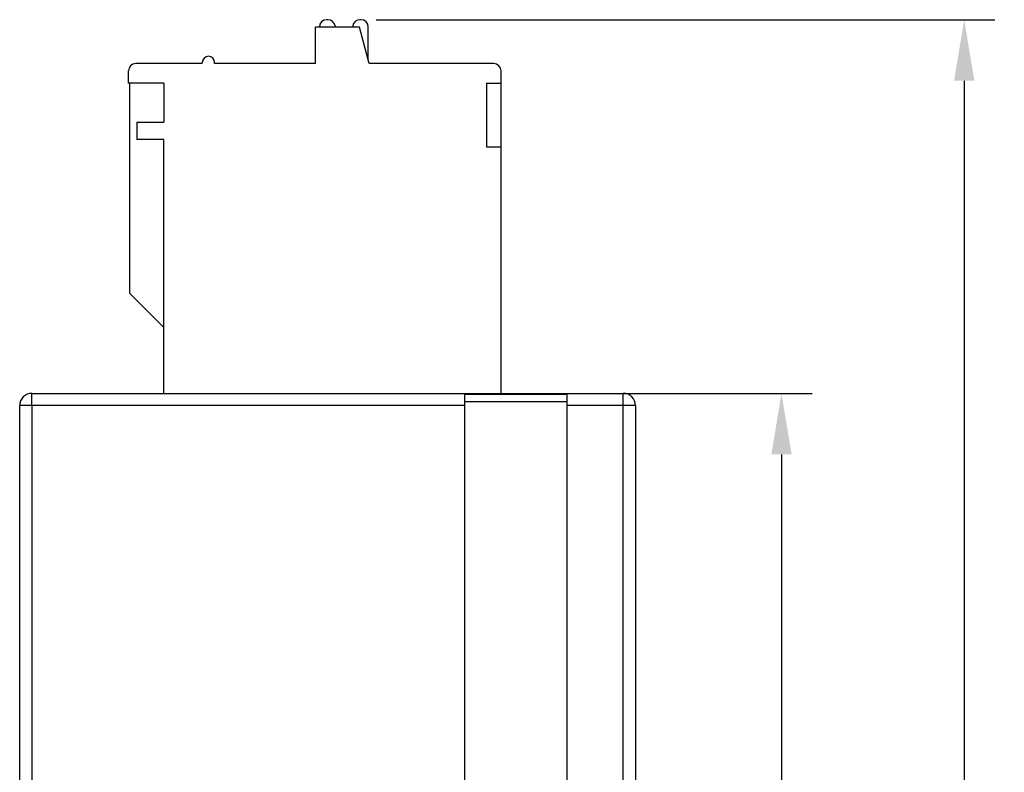
# Model space of a CAD drawing. Units: millimetres. Extents: x 1537 to 2908, y 3850 to 4375.
# Drawn here: x 1952 to 1992, y 4184 to 4215 of the extents above; entities that cross this region are included whole.
import ezdxf

# ---------------------------------------------------------------- set-up
doc = ezdxf.new("R2010")
doc.units = ezdxf.units.MM
doc.layers.add('DWG', color=7, linetype='Continuous', lineweight=30)
doc.layers.add('尺寸线层', color=3, linetype='Continuous', lineweight=18)
doc.styles.add('标准', font='txt')
doc.dimstyles.new('ISO-25', dxfattribs={"dimtxt": 2.5, "dimasz": 2.5, "dimexe": 1.25, "dimexo": 0.625, "dimtad": 1, "dimtxsty": 'Standard', "dimcen": 2.5, "dimdle": 5, "dimadec": 0, "dimazin": 0, "dimtfac": 1, "dimtmove": 0, "dimatfit": 3, "dimfxl": 0, "dimarcsym": 0})

# ---------------------------------------------------------------- blocks, each defined once
blk = doc.blocks.new('*X12')
at = {"layer": '尺寸线层'}
for points in [[(1982.444, 4197.51), (1983.277, 4197.51), (1982.86, 4200.01)], [(1982.444, 4100.007), (1983.277, 4100.007), (1982.86, 4097.507)]]:
    blk.add_hatch(color=0, dxfattribs=at).paths.add_polyline_path(points, flags=0)
at = {"layer": '尺寸线层', "color": 0, "linetype": 'Continuous', "lineweight": -2}
for p, q in [((1975.08, 4200.01), (1984.11, 4200.01)), ((1982.86, 4197.51), (1982.86, 4151.328)), ((1982.86, 4100.007), (1982.86, 4146.19)), ((1975.08, 4097.507), (1984.11, 4097.507))]:
    blk.add_line(p, q, dxfattribs=at)
at = {"layer": '尺寸线层', "insert": (1982.86, 4148.759), "char_height": 2.5, "width": 6.85714, "attachment_point": 5, "rotation": 90, "style": '标准'}
blk.add_mtext('\\T1.1;102', dxfattribs=at)
blk = doc.blocks.new('*X13')
at = {"layer": '尺寸线层'}
for points in [[(1989.922, 4212.81), (1990.755, 4212.81), (1990.338, 4215.31)], [(1989.922, 4100.007), (1990.755, 4100.007), (1990.338, 4097.507)]]:
    blk.add_hatch(color=0, dxfattribs=at).paths.add_polyline_path(points, flags=0)
at = {"layer": '尺寸线层', "color": 0, "linetype": 'Continuous', "lineweight": -2}
for p, q in [((1966.278, 4215.31), (1991.588, 4215.31)), ((1990.338, 4212.81), (1990.338, 4151.208)), ((1990.338, 4100.007), (1990.338, 4146.014)), ((1966.278, 4097.507), (1991.588, 4097.507))]:
    blk.add_line(p, q, dxfattribs=at)
at = {"layer": '尺寸线层', "insert": (1990.338, 4148.611), "char_height": 2.5, "width": 6, "attachment_point": 5, "rotation": 90, "style": '标准'}
blk.add_mtext('\\T1.1;117', dxfattribs=at)

msp = doc.modelspace()

# ---------------------------------------------------------------- linework, layer by layer
at = {"layer": 'DWG', "linetype": 'Continuous'}
for p, q in [((1964.29415, 4215.31041), (1964.25251, 4215.31041)), ((1965.65251, 4215.31041), (1965.61086, 4215.31041)), ((1965.58751, 4215.01041), (1963.78751, 4215.01041)), ((1963.78751, 4213.51041), (1963.78751, 4215.01041)), ((1964.59083, 4215.05491), (1964.59751, 4215.0104)), ((1965.31418, 4215.05491), (1965.30751, 4215.01041)), ((1965.98751, 4213.51041), (1965.58751, 4215.01041)), ((1965.95251, 4213.64168), (1965.95251, 4215.01041)), ((1959.16051, 4213.51041), (1956.43751, 4213.51041)), ((1959.16051, 4213.51041), (1959.16051, 4213.56041)), ((1959.66051, 4213.51041), (1959.66051, 4213.56041)), ((1963.78751, 4213.51041), (1959.66051, 4213.51041)), ((1971.08751, 4213.51041), (1965.98751, 4213.51041)), ((1956.13751, 4212.71041), (1956.13751, 4213.21041)), ((1971.38751, 4212.71041), (1971.38751, 4213.21041)), ((1957.58751, 4212.71041), (1956.13751, 4212.71041)), ((1956.18751, 4212.71041), (1956.18751, 4204.11041)), ((1957.58751, 4212.71041), (1957.58751, 4211.11041)), ((1970.78751, 4212.71041), (1971.38751, 4212.71041)), ((1970.78751, 4212.71041), (1970.78751, 4210.11041)), ((1971.38751, 4210.11041), (1971.38751, 4212.71041)), ((1956.48751, 4211.11041), (1957.58751, 4211.11041)), ((1956.48751, 4211.11041), (1956.48751, 4210.41041)), ((1957.58751, 4210.41041), (1956.48751, 4210.41041)), ((1957.58751, 4200.01049), (1957.58751, 4210.41041)), ((1970.78751, 4210.11041), (1971.38751, 4210.11041)), ((1971.38751, 4200.0105), (1971.38751, 4210.11041)), ((1957.58751, 4202.71041), (1956.18751, 4204.11041)), ((1952.18751, 4199.51041), (1952.18751, 4200.01041)), ((1952.18751, 4200.01041), (1976.38751, 4200.01041)), ((1974.08751, 4199.96867), (1969.88751, 4199.96867)), ((1969.88751, 4199.96867), (1969.88751, 4199.51041)), ((1974.08751, 4199.51041), (1974.08751, 4199.96867)), ((1976.38751, 4199.51041), (1976.38751, 4200.01041)), ((1969.88751, 4199.66867), (1969.88751, 4097.74915)), ((1974.08751, 4199.66867), (1969.88751, 4199.66867)), ((1974.08751, 4097.74915), (1974.08751, 4199.66867)), ((1952.18751, 4199.51041), (1951.68751, 4199.51041)), ((1951.68751, 4098.00741), (1951.68751, 4199.51041)), ((1952.18751, 4199.51041), (1952.18751, 4098.00741)), ((1969.88751, 4199.51041), (1952.18751, 4199.51041)), ((1969.88751, 4199.51041), (1969.88751, 4098.00741)), ((1976.38751, 4199.51041), (1974.08751, 4199.51041)), ((1974.08751, 4098.00741), (1974.08751, 4199.51041)), ((1976.88751, 4199.51041), (1976.38751, 4199.51041)), ((1976.38751, 4098.00741), (1976.38751, 4199.51041)), ((1976.88751, 4199.51041), (1976.88751, 4098.00741))]:
    msp.add_line(p, q, dxfattribs=at)
for centre, radius, start, end in [((1964.25251, 4215.01041), 0.3, 90, 180), ((1964.29415, 4215.01041), 0.3, 8.530766, 90), ((1965.61086, 4215.01041), 0.3, 90, 171.469234), ((1965.65251, 4215.01041), 0.3, 0, 90), ((1959.41051, 4213.56041), 0.25, 0, 180), ((1956.43751, 4213.21041), 0.3, 90, 180), ((1971.08751, 4213.21041), 0.3, 0, 90), ((1952.18751, 4199.51041), 0.5, 90, 180), ((1976.38751, 4199.51041), 0.5, 0, 90)]:
    msp.add_arc(centre, radius, start, end, dxfattribs=at)

# ---------------------------------------------------------------- dimensions: what is measured, and where the dimension line sits
at = {"layer": '尺寸线层', "color": 3}
dim = msp.add_linear_dim(base=(1990.3382, 4097.50741), p1=(1965.65251, 4215.31041), p2=(1965.65251, 4097.50741), angle=90, text='117', dimstyle='ISO-25', override={"dimtxsty": '标准', "dimsah": 1, "dimclrt": 256, "dimtolj": 1}, dxfattribs=at)
dim.commit()
dim.dimension.update_dxf_attribs({"geometry": '*X13', "text_midpoint": (1990.3382, 4148.61091), "dimtype": 160})
dim = msp.add_linear_dim(base=(1982.8602, 4097.50741), p1=(1974.45485, 4200.01041), p2=(1974.45485, 4097.50741), angle=90, text='102', dimstyle='ISO-25', override={"dimtxsty": '标准', "dimsah": 1, "dimclrt": 256, "dimtolj": 1}, dxfattribs=at)
dim.commit()
dim.dimension.update_dxf_attribs({"geometry": '*X12', "text_midpoint": (1982.8602, 4148.75891)})

doc.saveas('drawing.dxf')
